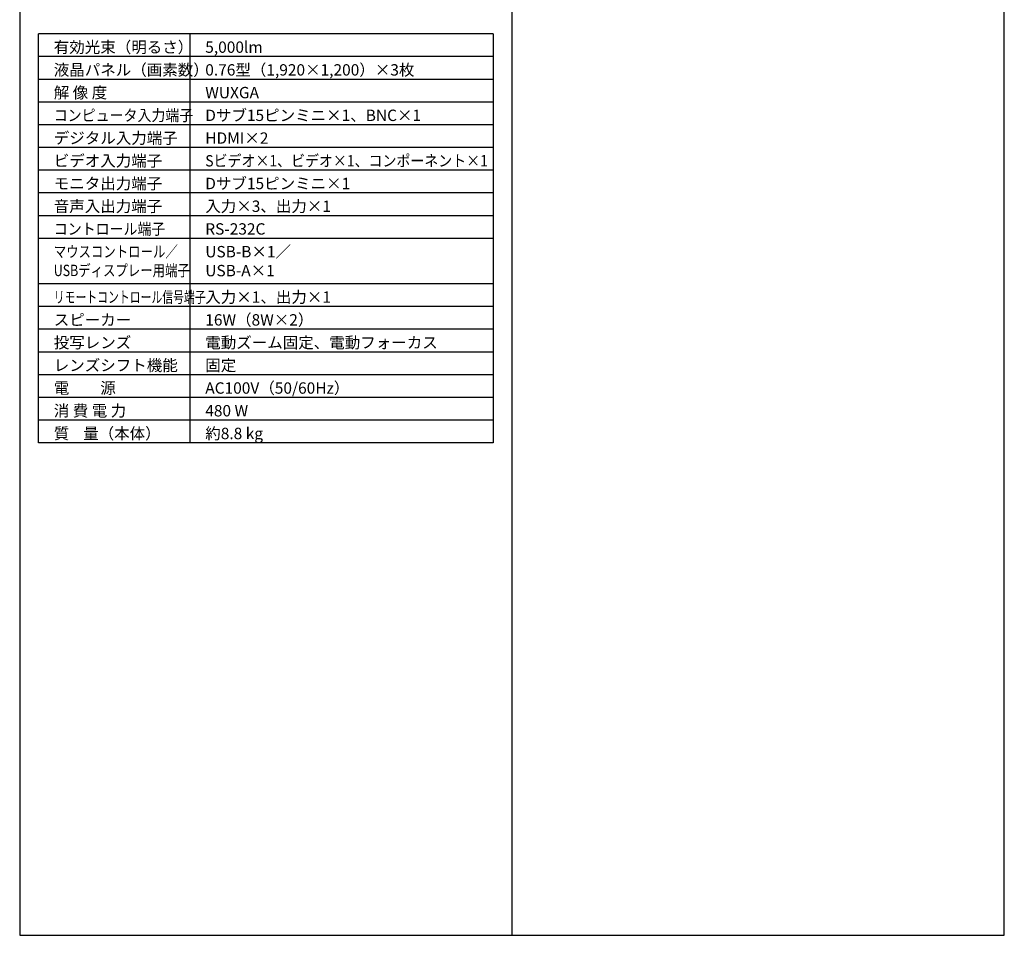
# Model space of a CAD drawing. Extents: x 1000 to 27000, y 2500 to 40000.
# Drawn here: x 1000 to 27000, y 2500 to 26675 of the extents above; entities that cross this region are included whole.
import ezdxf

# ---------------------------------------------------------------- set-up
doc = ezdxf.new("R2010")
doc.units = 0
doc.header["$LTSCALE"] = 400
doc.header["$MEASUREMENT"] = 0
doc.layers.get('0').update_dxf_attribs({"linetype": 'CONTINUOUS'})
for name, color, linetype in [('MOJI', 7, 'CONTINUOUS'), ('SWAKU', 7, 'CONTINUOUS'), ('WAKU', 4, 'CONTINUOUS')]:
    doc.layers.add(name, color=color, linetype=linetype)
doc.styles.get("Standard").update_dxf_attribs({"font": 'SIMPLEX', "bigfont": 'BIGFONT'})

# ---------------------------------------------------------------- blocks, each defined once
blk = doc.blocks.new('C11_CP-WU8450J_S_SET_FL-701')
at = {"layer": 'SWAKU', "color": 2, "linetype": 'Continuous'}
for p, q in [((-1500, -23700), (-1500, -12900)), ((10500, -12900), (-1500, -12900)), ((10500, -12900), (10500, -23700)), ((10500, -23700), (-1500, -23700))]:
    blk.add_line(p, q, dxfattribs=at)
at = {"layer": 'SWAKU', "color": 1, "linetype": 'Continuous'}
for p, q in [((2500, -23700), (2500, -12900)), ((10500, -13500), (-1500, -13500)), ((10500, -14100), (-1500, -14100)), ((10500, -14700), (-1500, -14700)), ((10500, -15300), (-1500, -15300)), ((10500, -15900), (-1500, -15900)), ((10500, -16500), (-1500, -16500)), ((10500, -17100), (-1500, -17100)), ((10500, -17700), (-1500, -17700)), ((10500, -18300), (-1500, -18300)), ((10500, -19500), (-1500, -19500)), ((10500, -20100), (-1500, -20100)), ((10500, -20700), (-1500, -20700)), ((10500, -21300), (-1500, -21300)), ((10500, -21900), (-1500, -21900)), ((10500, -22500), (-1500, -22500)), ((10500, -23100), (-1500, -23100))]:
    blk.add_line(p, q, dxfattribs=at)
at = {"layer": 'MOJI', "color": 7}
for s, p in [('有効光束（明るさ）', (-1100, -13400)), ('5,000lm', (2900, -13400)), ('液晶パネル（画素数）', (-1100, -14000)), ('0.76型（1,920×1,200）×3枚', (2900, -14000)), ('解 像 度', (-1100, -14600)), ('WUXGA', (2900, -14600)), ('Dサブ15ピンミニ×1、BNC×1', (2900, -15200)), ('デジタル入力端子', (-1100, -15800)), ('HDMI×2', (2900, -15800)), ('ビデオ入力端子', (-1100, -16400)), ('モニタ出力端子', (-1100, -17000)), ('Dサブ15ピンミニ×1', (2900, -17000)), ('音声入出力端子', (-1100, -17600)), ('入力×3、出力×1', (2900, -17600)), ('RS-232C', (2900, -18200)), ('USB-B×1／', (2900, -18800)), ('USB-A×1', (2900, -19300)), ('入力×1、出力×1', (2900, -20000)), ('スピーカー', (-1100, -20600)), ('16W（8W×2）', (2900, -20600)), ('投写レンズ', (-1100, -21200)), ('電動ズーム固定、電動フォーカス', (2900, -21200)), ('レンズシフト機能', (-1100, -21800)), ('固定', (2900, -21800)), ('電\u3000\u3000源', (-1100, -22400)), ('AC100V（50/60Hz）', (2900, -22400)), ('消 費 電 力', (-1100, -23000)), ('480 W', (2900, -23000)), ('質    量（本体）', (-1100, -23600)), ('約8.8 kg', (2900, -23600))]:
    blk.add_text(s, height=300, dxfattribs=at).set_placement(p)
for s, width, p in [('コンピュータ入力端子', 0.9, (-1100, -15200)), ('Sビデオ×1、ビデオ×1、コンポーネント×1', 0.9, (2900, -16400)), ('コントロール端子', 0.9, (-1100, -18200)), ('マウスコントロール／', 0.8, (-1100, -18800)), ('USBディスプレー用端子', 0.8, (-1100, -19295)), ('リモートコントロール信号端子', 0.7, (-1100, -20000))]:
    blk.add_text(s, height=300, dxfattribs=dict(at, width=width)).set_placement(p)

msp = doc.modelspace()

# ---------------------------------------------------------------- linework, layer by layer
at = {"layer": 'WAKU'}
msp.add_line((14000, 40000), (14000, 2500), dxfattribs=at)
at = {"layer": 'WAKU', "color": 5}
msp.add_lwpolyline([(1000, 2500), (27000, 2500), (27000, 40000), (1000, 40000)], close=True, dxfattribs=at)

# ---------------------------------------------------------------- block references
msp.add_blockref('C11_CP-WU8450J_S_SET_FL-701', (3000, 39200))

doc.saveas('drawing.dxf')
